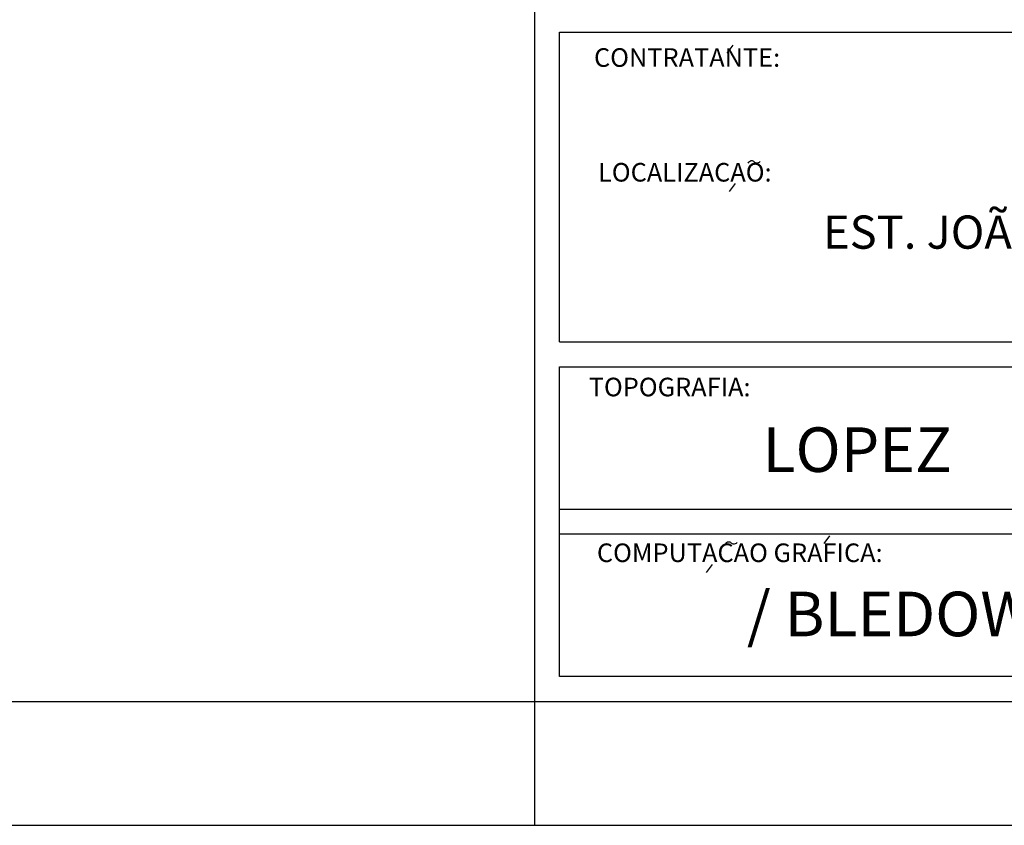
# Model space of a CAD drawing. Extents: x 186087 to 198391, y 1664384 to 1675398.
# Drawn here: x 190850 to 190930, y 1667508 to 1667573 of the extents above; entities that cross this region are included whole.
import ezdxf
from ezdxf.enums import TextEntityAlignment as Align

# ---------------------------------------------------------------- set-up
doc = ezdxf.new("R2010")
doc.units = 0
doc.header["$LTSCALE"] = 0.4
doc.header["$MEASUREMENT"] = 0
for name, color, linetype in [('MOLD-P08V2', 14, 'CONTINUOUS'), ('SELO-P02V2', 7, 'CONTINUOUS'), ('SELO-P04V2', 9, 'CONTINUOUS')]:
    doc.layers.add(name, color=color, linetype=linetype)
doc.styles.add('MONOTXT', font='monotxt')
doc.styles.add('ROMAND', font='TXT')
doc.styles.add('ROMANT', font='romant')

msp = doc.modelspace()

# ---------------------------------------------------------------- linework, layer by layer
at = {"layer": 'MOLD-P08V2'}
msp.add_line((190176.635, 1667518.275), (191066.635, 1667518.275), dxfattribs=at)
at = {"layer": 'SELO-P02V2'}
for p, q in [((190891.635, 1667508.275), (190891.635, 1667805.275)), ((190151.635, 1667508.275), (191076.635, 1667508.275))]:
    msp.add_line(p, q, dxfattribs=at)
at = {"layer": 'SELO-P02V2', "color": 7}
for p, q in [((190893.635, 1667572.275), (191015.635, 1667572.275)), ((190893.635, 1667547.275), (190893.635, 1667572.275)), ((190907.61, 1667571.216), (190907.144, 1667570.575)), ((190907.793, 1667560.053), (190907.327, 1667559.412)), ((190893.635, 1667547.275), (191015.635, 1667547.275)), ((190893.635, 1667545.275), (190953.635, 1667545.275)), ((190893.635, 1667520.275), (190893.635, 1667545.275)), ((190893.635, 1667533.775), (190953.635, 1667533.775)), ((190953.635, 1667531.775), (190893.635, 1667531.775)), ((190915.425, 1667531.641), (190914.96, 1667531)), ((190905.943, 1667529.309), (190905.478, 1667528.668)), ((190953.635, 1667520.275), (190893.635, 1667520.275))]:
    msp.add_line(p, q, dxfattribs=at)
for points in [[(190908.844, 1667561.686, -0.109619), (190908.966, 1667561.84, -0.140545), (190909.107, 1667561.901, -0.245235), (190909.318, 1667561.822, 0.223088), (190909.543, 1667561.727, 0.07488), (190909.684, 1667561.754, 0.068752), (190909.823, 1667561.826)], [(190906.994, 1667530.942, -0.109619), (190907.116, 1667531.096, -0.140545), (190907.257, 1667531.157, -0.245235), (190907.468, 1667531.078, 0.223088), (190907.693, 1667530.983, 0.07488), (190907.834, 1667531.01, 0.068752), (190907.973, 1667531.082)]]:
    msp.add_lwpolyline(points, format="xyb", dxfattribs=at)

# ---------------------------------------------------------------- texts
for s, height, style, p in [('CONTRATANTE:', 1.5, 'MONOTXT', (190903.926, 1667570.028)), ('LOCALIZACAO:', 1.5, 'MONOTXT', (190903.744, 1667560.77)), ('TOPOGRAFIA:', 1.5, 'MONOTXT', (190902.518, 1667543.443)), ('LOPEZ', 3.6, 'ROMAND', (190917.649, 1667538.116)), (' / BLEDOW', 3.6, 'ROMAND', (190919.781, 1667524.858))]:
    msp.add_text(s, height=height, dxfattribs=dict(at, style=style)).set_placement(p, align=Align.MIDDLE)
msp.add_text('COMPUTACAO GRAFICA:', height=1.5, dxfattribs=at).set_placement((190908.178, 1667530.07), align=Align.MIDDLE)
at = {"layer": 'SELO-P04V2', "color": 7, "style": 'ROMANT'}
msp.add_text('EST. JOÃO DE OLIVEIRA REMIÃO N° 4.305 e 4.401', height=2.67908, dxfattribs=at).set_placement((190955.75, 1667555.789), align=Align.MIDDLE)

doc.saveas('drawing.dxf')
